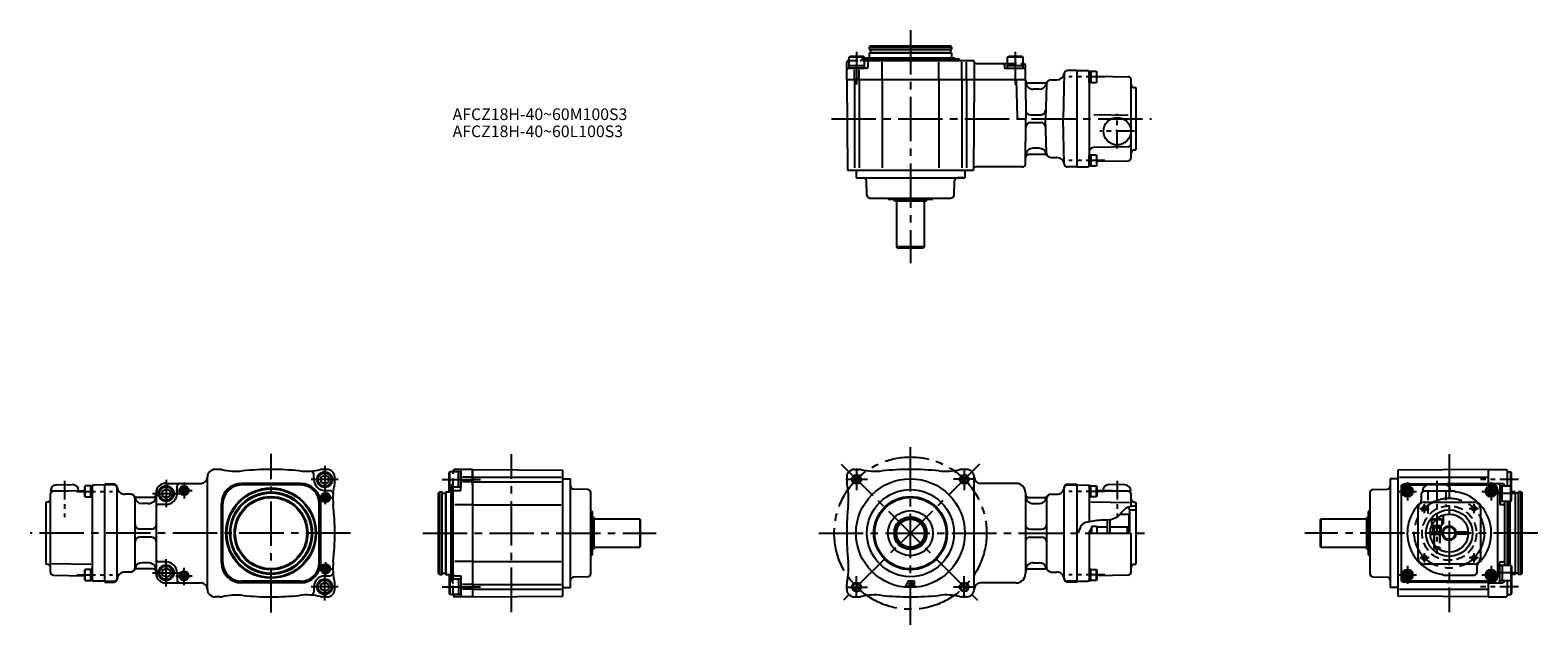
# Model space of a CAD drawing. Extents: x 40 to 1010, y 50 to 433.
import ezdxf

# ---------------------------------------------------------------- set-up
doc = ezdxf.new("R2010")
doc.units = 0
doc.header["$LTSCALE"] = 3
doc.header["$MEASUREMENT"] = 0
for name, pattern in [('CENS', [7, 4, -1, 1, -1]), ('HIDDEN3', [2.8575, 1.905, -0.9525]), ('SEKKEI_A2_', [14.2875, 9.525, -1.5875, 1.5875, -1.5875])]:
    doc.linetypes.add(name, pattern=pattern)
doc.layers.get('0').update_dxf_attribs({"linetype": 'CONTINUOUS'})
for name, color, linetype in [('CENTER', 3, 'SEKKEI_A2_'), ('HIDS', 1, 'HIDDEN3'), ('HOJO', 4, 'CONTINUOUS'), ('TITLE', 4, 'CONTINUOUS')]:
    doc.layers.add(name, color=color, linetype=linetype)
doc.styles.get("Standard").update_dxf_attribs({"font": 'simplex.shx', "bigfont": 'extfont.shx'})

msp = doc.modelspace()

# ---------------------------------------------------------------- linework, layer by layer
for p, q in [((579.48, 422.05), (580.06, 423.05)), ((579.48, 422.05), (632.48, 422.05)), ((579.48, 422.05), (579.48, 420.75)), ((579.68, 418.55), (579.48, 418.35)), ((632.48, 418.35), (579.48, 418.35)), ((579.48, 418.35), (579.48, 415.05)), ((579.68, 420.55), (632.28, 420.55)), ((632.28, 418.55), (579.68, 418.55)), ((580.06, 423.05), (631.91, 423.05)), ((580.18, 420.35), (580.18, 418.75)), ((631.78, 420.35), (631.78, 418.75)), ((632.48, 422.05), (631.91, 423.05)), ((632.28, 418.55), (632.48, 418.35)), ((632.48, 422.05), (632.48, 420.75)), ((632.48, 418.35), (632.48, 415.05)), ((564.98, 401.05), (565.09, 412.56)), ((577.99, 408.55), (566.04, 408.55)), ((566.09, 413.55), (566.48, 413.55)), ((566.48, 415.65), (567.18, 416.05)), ((576.48, 415.65), (566.48, 415.65)), ((566.48, 408.55), (566.48, 415.65)), ((576.48, 410.05), (566.48, 410.05)), ((566.48, 408.55), (576.48, 408.55)), ((575.79, 416.05), (567.18, 416.05)), ((569.98, 401.05), (569.98, 407.56)), ((572.98, 401.05), (572.98, 407.56)), ((576.48, 415.65), (575.79, 416.05)), ((576.48, 408.55), (576.48, 415.65)), ((576.48, 414.55), (636.57, 414.55)), ((576.48, 413.55), (645.98, 413.55)), ((577.48, 415.05), (576.98, 414.55)), ((634.48, 415.05), (577.48, 415.05)), ((578.52, 412.56), (578.49, 409.05)), ((587.69, 401.05), (587.69, 412.55)), ((624.28, 401.05), (624.28, 412.55)), ((632.48, 415.05), (634.48, 415.05)), ((634.48, 415.05), (634.98, 414.55)), ((637.69, 413.85), (637.28, 414.26)), ((638.98, 401.05), (638.98, 412.55)), ((641.98, 401.05), (641.98, 412.55)), ((646.98, 412.55), (646.98, 412.55)), ((646.98, 412.55), (646.98, 401.05)), ((647.98, 411.55), (668.48, 411.55)), ((666.48, 410.55), (666.48, 409.05)), ((666.98, 408.55), (678.93, 408.55)), ((668.48, 415.65), (669.18, 416.05)), ((678.48, 415.65), (668.48, 415.65)), ((668.48, 408.55), (668.48, 415.65)), ((678.48, 410.05), (668.48, 410.05)), ((668.48, 408.55), (678.48, 408.55)), ((677.79, 416.05), (669.18, 416.05)), ((678.48, 415.65), (677.79, 416.05)), ((678.48, 408.55), (678.48, 415.65)), ((678.48, 411.55), (678.9, 411.55)), ((679.98, 401.05), (679.9, 410.56)), ((564.98, 401.05), (565.49, 343.05)), ((679.98, 401.05), (564.98, 401.05)), ((569.98, 401.05), (569.98, 344.55)), ((572.98, 401.05), (572.98, 344.55)), ((587.69, 401.05), (587.69, 344.55)), ((624.28, 401.05), (624.28, 344.55)), ((638.98, 401.05), (638.98, 344.55)), ((641.98, 401.05), (641.98, 344.55)), ((646.98, 401.05), (646.47, 343.05)), ((674, 401.05), (674.63, 377.03)), ((679.98, 401.05), (676.48, 401.05)), ((679.98, 401.05), (680.2, 376.05)), ((692.41, 399.05), (681.98, 399.05)), ((693.41, 398.13), (692.83, 376.05)), ((696.41, 401.05), (700, 401.05)), ((704.93, 405.11), (704.17, 376.05)), ((712.98, 407.05), (706.93, 407.05)), ((712.98, 407.05), (712.98, 345.05)), ((712.98, 407.05), (712.98, 345.05)), ((712.98, 407.05), (719.99, 406.99)), ((720.98, 399.42), (720.98, 406.42)), ((720.98, 406.42), (721.98, 406.42)), ((720.98, 405.99), (720.98, 346.11)), ((721.98, 399.42), (720.98, 399.42)), ((721.98, 406.42), (721.98, 399.42)), ((725.68, 406.42), (721.98, 406.42)), ((721.98, 399.42), (725.68, 399.42)), ((725.68, 406.42), (725.68, 399.42)), ((725.68, 406.42), (725.98, 405.9)), ((725.98, 399.94), (725.68, 399.42)), ((725.98, 399.94), (725.98, 405.9)), ((725.98, 403.44), (746.02, 403.09)), ((747.98, 351.02), (747.98, 401.09)), ((688.66, 395.05), (684.98, 395.05)), ((749.93, 396.08), (750.98, 396.05)), ((750.98, 396.05), (750.98, 356.05)), ((683.16, 378.55), (689.97, 378.55)), ((745.98, 378.09), (723.98, 378.47)), ((675.63, 376.05), (679.98, 376.05)), ((679.95, 347.04), (680.2, 376.05)), ((683.16, 373.55), (689.97, 373.55)), ((693.41, 353.98), (692.83, 376.05)), ((704.93, 347), (704.17, 376.05)), ((704.17, 376.05), (712.98, 376.05)), ((692.41, 353.05), (681.98, 353.05)), ((688.66, 357.05), (684.98, 357.05)), ((696.41, 351.05), (700, 351.05)), ((720.98, 345.68), (720.98, 352.68)), ((720.98, 352.68), (721.98, 352.68)), ((721.98, 352.68), (721.98, 345.68)), ((725.68, 352.68), (721.98, 352.68)), ((746.02, 358.02), (723.93, 357.63)), ((725.68, 352.68), (725.68, 345.68)), ((725.68, 352.68), (725.98, 352.16)), ((725.98, 346.2), (725.98, 352.16)), ((749.93, 356.03), (750.98, 356.05)), ((565.49, 343.05), (646.47, 343.05)), ((570.98, 343.05), (570.98, 338.05)), ((640.98, 343.05), (640.98, 338.05)), ((677.95, 345.05), (647.98, 345.05)), ((712.98, 345.05), (706.93, 345.05)), ((712.98, 345.05), (719.99, 345.11)), ((721.98, 345.68), (720.98, 345.68)), ((721.98, 345.68), (725.68, 345.68)), ((725.98, 346.2), (725.68, 345.68)), ((725.98, 348.67), (746.02, 349.02)), ((570.98, 338.05), (640.98, 338.05)), ((570.98, 338.05), (575.7, 338.05)), ((577.92, 326.98), (577.6, 336.12)), ((634.05, 326.98), (634.37, 336.12)), ((640.98, 338.05), (636.27, 338.05)), ((579.92, 325.05), (632.05, 325.05)), ((591.75, 324.46), (591.84, 324.3)), ((619.7, 324.05), (592.27, 324.05)), ((595.98, 323.05), (595.41, 324.05)), ((615.98, 323.05), (595.98, 323.05)), ((596.98, 323.05), (596.98, 293.55)), ((614.98, 293.55), (614.98, 323.05)), ((615.98, 323.05), (616.56, 324.05)), ((620.22, 324.46), (620.13, 324.3)), ((597.48, 293.05), (596.98, 293.55)), ((614.98, 293.55), (596.98, 293.55)), ((597.48, 293.05), (614.48, 293.05)), ((614.98, 293.55), (614.48, 293.05)), ((161.64, 150.42), (158.64, 150.42)), ((222.14, 143.92), (222.14, 147.3)), ((226.64, 145.36), (229.14, 146.81)), ((230.64, 150.42), (227.64, 150.42)), ((231.64, 145.36), (229.14, 146.81)), ((309.68, 148.92), (309.28, 148.23)), ((309.28, 139.61), (309.28, 148.23)), ((309.68, 138.92), (309.68, 148.92)), ((316.78, 148.92), (309.68, 148.92)), ((311.78, 148.92), (311.78, 149.32)), ((324.28, 150.42), (312.77, 150.32)), ((315.28, 138.92), (315.28, 148.92)), ((316.78, 137.42), (316.78, 149.36)), ((316.78, 148.92), (316.78, 138.92)), ((324.28, 150.42), (382.28, 149.92)), ((324.28, 150.42), (324.28, 68.42)), ((324.28, 140.52), (324.28, 150.42)), ((382.28, 68.93), (382.28, 149.92)), ((569.98, 150.42), (572.98, 150.42)), ((641.98, 150.42), (638.98, 150.42)), ((977.62, 150.42), (919.62, 149.92)), ((919.62, 149.92), (919.62, 68.92)), ((977.62, 150.42), (977.62, 140.52)), ((977.62, 150.42), (977.62, 140.52)), ((977.62, 150.42), (977.62, 140.52)), ((977.62, 150.42), (989.13, 150.32)), ((990.12, 139.92), (990.12, 149.32)), ((990.12, 148.92), (992.22, 148.92)), ((992.22, 138.92), (992.22, 148.92)), ((992.22, 148.92), (992.62, 148.23)), ((992.62, 139.61), (992.62, 148.23)), ((70.78, 136.74), (52.78, 136.42)), ((54.61, 136.46), (74.64, 136.81)), ((56.71, 140.49), (66.71, 140.67)), ((74.64, 139.27), (74.94, 139.79)), ((74.64, 139.27), (74.64, 133.31)), ((74.94, 132.79), (74.94, 139.79)), ((78.64, 139.79), (74.94, 139.79)), ((78.64, 139.79), (79.64, 139.79)), ((78.64, 132.79), (78.64, 139.79)), ((79.64, 139.79), (79.64, 132.79)), ((79.64, 139.36), (79.64, 79.48)), ((87.64, 140.42), (80.63, 140.36)), ((87.64, 77.92), (87.64, 140.92)), ((93.64, 140.92), (87.64, 140.92)), ((87.64, 78.42), (87.64, 140.42)), ((93.64, 140.42), (87.64, 140.42)), ((95.64, 79.92), (95.64, 138.92)), ((124.64, 136.36), (127.14, 137.81)), ((124.64, 136.36), (124.64, 133.48)), ((126.64, 141.42), (149.64, 141.42)), ((129.64, 136.36), (127.14, 137.81)), ((129.64, 136.36), (129.64, 133.48)), ((134.14, 134.92), (134.14, 139.42)), ((153.64, 73.42), (153.64, 145.42)), ((167.15, 136.91), (166.45, 137.61)), ((213.64, 141.42), (175.64, 141.42)), ((213.64, 140.42), (175.64, 140.42)), ((222.83, 137.61), (222.13, 136.91)), ((226.64, 145.36), (226.64, 142.48)), ((229.14, 141.03), (226.64, 142.48)), ((229.14, 141.03), (231.64, 142.48)), ((229.14, 136.92), (232.52, 136.92)), ((231.64, 145.36), (231.64, 142.48)), ((235.64, 142.42), (235.64, 145.42)), ((303.28, 135.92), (302.28, 135.34)), ((303.28, 82.92), (303.28, 135.92)), ((303.28, 135.92), (304.58, 135.92)), ((306.78, 135.72), (306.98, 135.92)), ((306.98, 135.92), (306.98, 82.92)), ((306.98, 135.92), (310.28, 135.92)), ((309.68, 138.92), (309.28, 139.61)), ((309.39, 139.42), (309.28, 139.23)), ((309.28, 135.92), (309.28, 139.23)), ((316.78, 138.92), (309.68, 138.92)), ((309.68, 135.92), (309.68, 138.92)), ((310.28, 137.92), (310.78, 138.42)), ((310.28, 137.92), (310.28, 80.92)), ((310.28, 135.92), (310.28, 137.92)), ((310.78, 79.92), (310.78, 138.92)), ((311.78, 79.92), (311.78, 138.92)), ((312.77, 136.89), (316.29, 136.92)), ((324.28, 145.42), (317.77, 145.42)), ((324.28, 142.42), (317.77, 142.42)), ((324.28, 145.42), (381.28, 145.42)), ((324.28, 142.42), (381.28, 142.42)), ((382.28, 144.42), (387.28, 144.42)), ((387.28, 74.42), (387.28, 144.42)), ((398.35, 137.49), (389.21, 137.81)), ((564.98, 145.42), (564.98, 142.42)), ((646.98, 73.42), (646.98, 145.42)), ((673.98, 141.42), (650.98, 141.42)), ((704.98, 79.92), (704.98, 138.92)), ((706.98, 140.92), (712.98, 140.92)), ((706.98, 140.42), (712.98, 140.42)), ((712.98, 140.92), (712.98, 77.92)), ((712.98, 140.42), (719.99, 140.36)), ((721.98, 139.79), (720.98, 139.79)), ((720.98, 139.79), (720.98, 132.79)), ((720.98, 139.36), (720.98, 116.75)), ((721.98, 132.79), (721.98, 139.79)), ((721.98, 139.79), (725.68, 139.79)), ((725.68, 132.79), (725.68, 139.79)), ((725.98, 139.27), (725.68, 139.79)), ((725.98, 139.27), (725.98, 133.31)), ((746.02, 136.46), (725.98, 136.81)), ((729.85, 136.74), (747.84, 136.42)), ((743.91, 140.49), (733.92, 140.67)), ((903.55, 137.49), (912.69, 137.81)), ((914.62, 144.42), (914.62, 74.42)), ((919.62, 144.42), (914.62, 144.42)), ((920.62, 145.42), (977.62, 145.42)), ((921.62, 138.95), (921.62, 79.9)), ((977.62, 141.42), (923.6, 140.95)), ((924.57, 140.47), (952.62, 140.92)), ((924.57, 140.42), (938.43, 140.42)), ((953.62, 136.42), (935.49, 136.42)), ((935.62, 136.42), (935.62, 136.42)), ((955.41, 136.42), (936.62, 136.42)), ((939.74, 140.67), (949.49, 140.67)), ((950.8, 140.42), (980.62, 140.42)), ((952.62, 140.92), (980.66, 140.47)), ((977.62, 141.42), (987.13, 141.34)), ((983.62, 137.47), (983.62, 81.37)), ((985.12, 140.36), (985.12, 128.44)), ((985.12, 139.92), (992.22, 139.92)), ((985.12, 139.92), (985.12, 129.92)), ((986.62, 129.92), (986.62, 139.92)), ((988.12, 140.34), (988.12, 139.92)), ((992.22, 129.92), (992.22, 139.92)), ((992.22, 139.92), (992.62, 139.23)), ((992.51, 139.42), (992.62, 139.61)), ((992.62, 130.61), (992.62, 139.23)), ((994.92, 135.92), (992.62, 135.92)), ((995.12, 135.72), (994.92, 135.92)), ((994.92, 135.92), (994.92, 82.92)), ((998.62, 135.92), (997.32, 135.92)), ((998.62, 135.92), (999.62, 135.34)), ((998.62, 82.92), (998.62, 135.92)), ((50.69, 129.45), (49.64, 129.42)), ((49.64, 129.42), (49.64, 89.42)), ((52.64, 84.39), (52.64, 134.46)), ((74.94, 132.79), (74.64, 133.31)), ((74.94, 132.79), (78.64, 132.79)), ((79.64, 132.79), (78.64, 132.79)), ((104.13, 134.42), (100.62, 134.42)), ((107.13, 87.42), (107.13, 131.42)), ((118.69, 132.42), (108.13, 132.42)), ((115.64, 128.42), (111.87, 128.42)), ((120.64, 135.42), (120.64, 83.42)), ((127.14, 127.92), (122.64, 127.92)), ((127.14, 132.03), (124.64, 133.48)), ((127.14, 132.03), (129.64, 133.48)), ((162.64, 90.42), (162.64, 128.42)), ((163.64, 90.42), (163.64, 128.42)), ((225.64, 90.42), (225.64, 128.42)), ((226.64, 90.42), (226.64, 128.42)), ((302.28, 83.5), (302.28, 135.34)), ((304.78, 83.12), (304.78, 135.72)), ((304.98, 135.22), (306.58, 135.22)), ((306.78, 135.72), (306.78, 83.12)), ((324.28, 127.71), (312.78, 127.71)), ((324.28, 127.71), (381.28, 127.71)), ((400.28, 83.35), (400.28, 135.49)), ((679.98, 135.42), (679.98, 83.42)), ((681.98, 132.42), (692.5, 132.42)), ((684.98, 128.42), (688.75, 128.42)), ((693.5, 131.42), (693.5, 87.42)), ((696.5, 134.42), (700, 134.42)), ((720.98, 132.79), (721.98, 132.79)), ((725.68, 132.79), (721.98, 132.79)), ((746.98, 128.99), (721.98, 129.42)), ((725.68, 132.79), (725.98, 133.31)), ((747.98, 126.59), (747.98, 134.46)), ((749.93, 129.45), (750.98, 129.42)), ((750.98, 129.42), (750.98, 89.42)), ((901.62, 135.49), (901.62, 83.35)), ((934.62, 134.42), (934.62, 130.42)), ((936.62, 129.42), (968.62, 129.42)), ((985.12, 129.92), (992.22, 129.92)), ((985.61, 127.94), (987.13, 127.93)), ((988.12, 129.92), (988.12, 88.92)), ((990.12, 88.92), (990.12, 129.92)), ((991.12, 88.92), (991.12, 129.92)), ((991.62, 129.92), (991.62, 88.92)), ((992.22, 129.92), (992.62, 130.61)), ((995.12, 135.72), (995.12, 83.12)), ((996.92, 135.22), (995.32, 135.22)), ((997.12, 83.12), (997.12, 135.72)), ((999.62, 83.5), (999.62, 135.34)), ((400.88, 123.65), (401.03, 123.57)), ((401.28, 123.13), (401.28, 95.71)), ((402.28, 119.42), (401.28, 120)), ((402.28, 119.42), (402.28, 99.42)), ((431.78, 118.42), (402.28, 118.42)), ((431.78, 118.42), (431.78, 100.42)), ((431.78, 118.42), (432.28, 117.92)), ((432.28, 100.92), (432.28, 117.92)), ((732.48, 117.83), (732.48, 109.42)), ((734.48, 109.42), (734.48, 117.98)), ((740.92, 121.67), (746.48, 121.67)), ((746.48, 121.67), (746.48, 109.42)), ((746.98, 124.54), (746.98, 109.42)), ((746.98, 124.42), (750.98, 124.42)), ((869.62, 117.92), (870.12, 118.42)), ((869.62, 117.92), (869.62, 100.92)), ((870.12, 100.42), (870.12, 118.42)), ((899.62, 118.42), (870.12, 118.42)), ((899.62, 119.42), (900.62, 120)), ((899.62, 99.42), (899.62, 119.42)), ((900.62, 95.71), (900.62, 123.13)), ((901.02, 123.65), (900.87, 123.57)), ((932.62, 93.42), (932.62, 125.42)), ((941.12, 118.12), (941.64, 118.42)), ((941.12, 118.12), (943.99, 118.12)), ((941.12, 118.12), (941.12, 114.42)), ((944.31, 118.42), (941.64, 118.42)), ((972.62, 125.42), (972.62, 93.42)), ((117.64, 111.92), (110.13, 111.92)), ((117.64, 106.92), (110.13, 106.92)), ((682.98, 111.92), (690.5, 111.92)), ((682.98, 106.92), (690.5, 106.92)), ((722.48, 112.92), (720.46, 109.42)), ((720.98, 109.42), (720.98, 79.48)), ((722.48, 113.67), (722.48, 109.42)), ((725.98, 113.67), (722.48, 113.67)), ((725.98, 113.42), (725.98, 113.67)), ((725.98, 113.42), (732.48, 113.42)), ((725.98, 113.42), (725.98, 109.42)), ((727.98, 113.42), (732.48, 113.42)), ((734.48, 113.42), (745.48, 113.42)), ((745.48, 113.42), (746.48, 114)), ((745.48, 113.42), (745.48, 109.42)), ((747.98, 84.39), (747.98, 109.42)), ((940.39, 110.17), (948.69, 110.17)), ((940.39, 108.67), (948.69, 108.67)), ((941.12, 114.42), (941.43, 114.42)), ((942.62, 110.17), (942.62, 108.67)), ((946.62, 110.17), (946.62, 108.67)), ((956.55, 110.17), (964.84, 110.17)), ((964.84, 108.67), (956.55, 108.67)), ((402.28, 99.42), (401.28, 98.84)), ((402.28, 100.42), (431.78, 100.42)), ((432.28, 100.92), (431.78, 100.42)), ((870.12, 100.42), (869.62, 100.92)), ((870.12, 100.42), (899.62, 100.42)), ((899.62, 99.42), (900.62, 98.84)), ((942.62, 102.35), (942.62, 100.22)), ((942.62, 100.22), (944.53, 100.22)), ((942.62, 100.22), (943.42, 99.42)), ((943.42, 99.42), (945.54, 99.42)), ((944.53, 100.22), (944.62, 100.22)), ((945.82, 99.42), (945.54, 99.42)), ((50.69, 89.39), (49.64, 89.42)), ((53.64, 89.86), (78.64, 89.42)), ((115.64, 90.42), (111.87, 90.42)), ((127.14, 90.92), (122.64, 90.92)), ((324.28, 91.13), (312.78, 91.13)), ((324.28, 91.13), (381.28, 91.13)), ((400.88, 95.19), (401.03, 95.28)), ((684.98, 90.42), (688.75, 90.42)), ((749.93, 89.39), (750.98, 89.42)), ((901.02, 95.19), (900.87, 95.28)), ((968.62, 89.42), (936.62, 89.42)), ((970.62, 84.42), (970.62, 88.42)), ((985.12, 78.48), (985.12, 90.4)), ((985.12, 88.92), (992.22, 88.92)), ((985.61, 90.9), (987.13, 90.91)), ((986.62, 88.92), (986.62, 78.92)), ((992.22, 88.92), (992.62, 88.23)), ((992.22, 88.92), (992.22, 78.92)), ((992.62, 88.23), (992.62, 79.61)), ((54.61, 82.39), (74.64, 82.04)), ((74.64, 85.53), (74.94, 86.05)), ((74.64, 85.53), (74.64, 79.57)), ((74.94, 79.05), (74.64, 79.57)), ((74.94, 79.05), (74.94, 86.05)), ((78.64, 86.05), (74.94, 86.05)), ((74.94, 79.05), (78.64, 79.05)), ((78.64, 86.05), (79.64, 86.05)), ((78.64, 79.05), (78.64, 86.05)), ((79.64, 79.05), (78.64, 79.05)), ((79.64, 86.05), (79.64, 79.05)), ((87.64, 78.42), (80.63, 78.48)), ((87.64, 78.42), (93.64, 78.42)), ((87.64, 77.92), (93.64, 77.92)), ((104.13, 84.42), (100.62, 84.42)), ((118.64, 86.42), (108.13, 86.42)), ((124.64, 85.36), (127.14, 86.81)), ((124.64, 85.36), (124.64, 82.48)), ((127.14, 81.03), (124.64, 82.48)), ((129.64, 85.36), (127.14, 86.81)), ((127.14, 81.03), (129.64, 82.48)), ((129.64, 85.36), (129.64, 82.48)), ((134.14, 83.92), (134.14, 79.42)), ((167.15, 81.94), (166.45, 81.23)), ((213.64, 78.42), (175.64, 78.42)), ((222.83, 81.23), (222.13, 81.94)), ((226.64, 76.36), (229.14, 77.81)), ((229.14, 81.92), (232.52, 81.92)), ((231.64, 76.36), (229.14, 77.81)), ((303.28, 82.92), (302.28, 83.5)), ((303.28, 82.92), (304.58, 82.92)), ((304.98, 83.62), (306.58, 83.62)), ((306.78, 83.12), (306.98, 82.92)), ((306.98, 82.92), (310.28, 82.92)), ((309.28, 82.92), (309.28, 79.61)), ((309.68, 79.92), (309.28, 79.23)), ((309.39, 79.42), (309.28, 79.61)), ((309.28, 79.23), (309.28, 70.61)), ((309.68, 82.92), (309.68, 79.92)), ((316.78, 79.92), (309.68, 79.92)), ((309.68, 79.92), (309.68, 69.92)), ((310.28, 80.92), (310.78, 80.42)), ((312.77, 81.96), (316.29, 81.93)), ((315.28, 79.92), (315.28, 69.92)), ((316.78, 81.43), (316.78, 69.48)), ((398.35, 81.35), (389.21, 81.03)), ((604.53, 78.75), (602.78, 75.25)), ((604.53, 78.75), (607.44, 78.75)), ((681.93, 86.42), (692.5, 86.42)), ((696.5, 84.42), (700, 84.42)), ((712.98, 78.42), (706.98, 78.42)), ((712.98, 77.92), (706.98, 77.92)), ((712.98, 78.42), (719.99, 78.48)), ((721.98, 86.05), (720.98, 86.05)), ((720.98, 86.05), (720.98, 79.05)), ((720.98, 79.05), (721.98, 79.05)), ((721.98, 79.05), (721.98, 86.05)), ((721.98, 86.05), (725.68, 86.05)), ((725.68, 79.05), (721.98, 79.05)), ((725.68, 79.05), (725.68, 86.05)), ((725.98, 85.53), (725.68, 86.05)), ((725.68, 79.05), (725.98, 79.57)), ((725.98, 85.53), (725.98, 79.57)), ((746.02, 82.39), (725.98, 82.04)), ((903.55, 81.35), (912.69, 81.03)), ((977.62, 77.43), (923.6, 77.9)), ((952.62, 77.92), (924.57, 78.37)), ((980.62, 78.42), (924.62, 78.42)), ((949.82, 82.42), (968.62, 82.42)), ((980.66, 78.37), (952.62, 77.92)), ((977.62, 78.32), (977.62, 68.42)), ((977.62, 78.32), (977.62, 68.42)), ((977.62, 78.32), (977.62, 68.42)), ((985.12, 78.92), (992.22, 78.92)), ((988.12, 78.92), (988.12, 78.5)), ((990.12, 69.52), (990.12, 78.92)), ((992.22, 79.92), (992.22, 69.92)), ((992.22, 78.92), (992.62, 79.61)), ((992.51, 79.42), (992.62, 79.23)), ((994.92, 82.92), (992.62, 82.92)), ((992.62, 79.23), (992.62, 70.61)), ((995.12, 83.12), (994.92, 82.92)), ((996.92, 83.62), (995.32, 83.62)), ((998.62, 82.92), (997.32, 82.92)), ((998.62, 82.92), (999.62, 83.5)), ((126.64, 77.42), (149.64, 77.42)), ((162.14, 68.42), (158.64, 68.42)), ((213.64, 77.42), (175.64, 77.42)), ((222.14, 74.92), (222.14, 71.54)), ((226.64, 76.36), (226.64, 73.48)), ((229.14, 72.03), (226.64, 73.48)), ((230.64, 68.42), (227.64, 68.42)), ((229.14, 72.03), (231.64, 73.48)), ((231.64, 76.36), (231.64, 73.48)), ((235.64, 73.42), (235.64, 76.42)), ((309.68, 69.92), (309.28, 70.61)), ((316.78, 69.92), (309.68, 69.92)), ((311.78, 69.52), (311.78, 69.92)), ((324.28, 68.42), (312.77, 68.52)), ((324.28, 76.42), (317.77, 76.42)), ((324.28, 73.42), (317.77, 73.42)), ((324.28, 76.42), (381.28, 76.42)), ((324.28, 73.42), (381.28, 73.42)), ((324.28, 68.42), (382.28, 68.93)), ((382.28, 74.42), (387.28, 74.42)), ((564.98, 73.42), (564.98, 76.42)), ((569.98, 68.42), (572.98, 68.42)), ((602.78, 75.25), (604.04, 75.25)), ((604.3, 75.77), (604.04, 75.25)), ((604.3, 75.77), (605.2, 75.77)), ((605.2, 77.56), (604.86, 76.89)), ((604.86, 76.89), (605.2, 76.89)), ((605.2, 77.56), (605.2, 76.89)), ((605.2, 75.77), (605.2, 75.25)), ((605.2, 75.25), (606.25, 75.25)), ((606.25, 77.56), (606.25, 75.25)), ((606.25, 77.56), (607.36, 77.56)), ((606.4, 77.41), (607.77, 75.25)), ((606.4, 77.41), (607.36, 77.41)), ((607.77, 75.25), (609.03, 75.25)), ((608.16, 76.61), (609.03, 75.25)), ((641.98, 68.42), (638.98, 68.42)), ((673.98, 77.42), (650.98, 77.42)), ((919.62, 74.42), (914.62, 74.42)), ((977.62, 68.42), (919.62, 68.92)), ((920.62, 73.42), (977.62, 73.42)), ((977.62, 77.42), (987.13, 77.5)), ((977.62, 68.42), (989.13, 68.52)), ((990.12, 69.92), (992.22, 69.92)), ((992.22, 69.92), (992.62, 70.61))]:
    msp.add_line(p, q)
for points in [[(927.25, 137.16), (925.75, 138.02), (924.25, 137.16), (924.25, 135.43), (925.75, 134.56), (927.25, 135.43)], [(980.99, 137.16), (979.49, 138.02), (977.99, 137.16), (977.99, 135.43), (979.49, 134.56), (980.99, 135.43)], [(927.25, 83.42), (925.75, 84.28), (924.25, 83.42), (924.25, 81.69), (925.75, 80.82), (927.25, 81.69)], [(980.99, 83.42), (979.49, 84.28), (977.99, 83.42), (977.99, 81.69), (979.49, 80.82), (980.99, 81.69)]]:
    msp.add_lwpolyline(points, close=True)
for centre, radius in [((738.98, 368.05), 8.86), ((229.14, 143.92), 5), ((229.14, 143.92), 4.31), ((571.34, 144.07), 2.4), ((640.63, 144.07), 2.4), ((127.14, 134.92), 5), ((127.14, 134.92), 4.31), ((138.64, 136.92), 3), ((138.64, 136.92), 2.5), ((138.64, 136.92), 1.6), ((194.64, 109.42), 29), ((194.64, 109.42), 28.5), ((194.64, 109.42), 26.5), ((605.98, 109.42), 35), ((605.98, 109.42), 28), ((925.75, 136.29), 3.5), ((925.75, 136.29), 2.98), ((925.75, 136.29), 1.73), ((979.49, 136.29), 3.5), ((979.49, 136.29), 2.98), ((979.49, 136.29), 1.73), ((194.64, 109.42), 25.92), ((194.64, 109.42), 23.58), ((194.64, 109.42), 23), ((229.64, 132.42), 3), ((229.64, 132.42), 2.5), ((229.64, 132.42), 1.6), ((605.98, 109.42), 23.58), ((605.98, 109.42), 23), ((936.71, 125.33), 1.25), ((968.53, 125.33), 1.25), ((605.98, 109.42), 14.5), ((605.98, 109.42), 10.58), ((605.98, 109.42), 10), ((605.98, 109.42), 9), ((952.62, 109.42), 15), ((952.62, 109.42), 12.25), ((952.62, 109.42), 4), ((127.14, 83.92), 5), ((127.14, 83.92), 4.31), ((229.64, 86.42), 3), ((229.64, 86.42), 2.5), ((229.64, 86.42), 1.6), ((936.71, 93.51), 1.25), ((968.53, 93.51), 1.25), ((138.64, 81.92), 3), ((138.64, 81.92), 2.5), ((138.64, 81.92), 1.6), ((229.14, 74.92), 5), ((229.14, 74.92), 4.31), ((925.75, 82.55), 3.5), ((925.75, 82.55), 2.98), ((925.75, 82.55), 1.73), ((979.49, 82.55), 3.5), ((979.49, 82.55), 2.98), ((979.49, 82.55), 1.73), ((571.34, 74.77), 2.4), ((640.63, 74.77), 2.4)]:
    msp.add_circle(centre, radius)
for centre, radius, start, end in [((579.68, 420.75), 0.2, 180, 270), ((579.98, 420.35), 0.2, 0, 90), ((579.98, 418.75), 0.2, 270, 0), ((631.98, 420.35), 0.2, 90, 180), ((631.98, 418.75), 0.2, 180, 270), ((632.28, 420.75), 0.2, 270, 0), ((566.04, 407.55), 1, 90, 179.5), ((566.09, 412.55), 1, 90, 179.5), ((577.99, 409.05), 0.5, 270, 359.5), ((579.52, 412.55), 1, 90, 179.5), ((636.57, 413.55), 1, 45, 90), ((638.4, 414.55), 1, 225, 270), ((645.98, 412.55), 1, 0, 90), ((647.98, 412.55), 1, 180, 270), ((665.48, 410.55), 1, 0, 90), ((666.98, 409.05), 0.5, 180, 270), ((678.9, 410.55), 1, 0.5, 90), ((678.93, 407.55), 1, 0.5, 90), ((681.98, 401.05), 2, 180, 270), ((684.98, 400.05), 5, 180, 270), ((688.66, 400.05), 5, 270, 345.52249), ((692.41, 401.05), 2, 270, 323.1301), ((696.41, 398.05), 3, 90, 178.5), ((700, 406.05), 5, 270, 351.78679), ((706.93, 405.05), 2, 90, 178.5), ((719.98, 405.99), 1, 0, 89.5), ((725.46, 408.45), 5, 204.15321, 206.49857), ((723.96, 406.47), 3, 186.90669, 187.97678), ((745.98, 401.09), 2, 0, 89), ((749.98, 398.08), 2, 180, 268.5), ((683.16, 381.55), 3, 180.5, 270), ((689.97, 381.55), 3, 270, 358.5), ((675.63, 377.05), 1, 181.5, 270), ((683.16, 370.55), 3, 90, 179.5), ((689.97, 370.55), 3, 1.5, 90), ((745.98, 360.02), 2, 271, 0), ((684.98, 352.05), 5, 90, 180), ((681.98, 351.05), 2, 90, 180), ((688.66, 352.05), 5, 14.47751, 90), ((692.41, 351.05), 2, 36.8699, 90), ((696.41, 354.05), 3, 181.5, 270), ((700, 346.05), 5, 8.21321, 90), ((723.98, 354.63), 3, 91, 180), ((745.98, 351.02), 2, 271, 0), ((749.98, 354.03), 2, 91.5, 180), ((647.98, 343.55), 1.5, 90, 179.5), ((677.95, 347.05), 2, 270, 359.5), ((706.93, 347.05), 2, 181.5, 270), ((719.98, 346.11), 1, 270.5, 0), ((723.96, 345.63), 3, 172.02322, 173.09331), ((575.6, 336.05), 2, 2, 90), ((636.37, 336.05), 2, 90, 178), ((579.92, 327.05), 2, 182, 270), ((593.48, 325.46), 2, 191.59088, 210), ((592.27, 324.55), 0.5, 210, 270), ((619.7, 324.55), 0.5, 270, 330), ((618.48, 325.46), 2, 330, 348.40912), ((632.05, 327.05), 2, 270, 358), ((158.64, 145.42), 5, 90, 180), ((161.64, 145.42), 5, 76.63233, 90), ((172.04, 189.2), 40, 256.63233, 276.177), ((194.64, -19.58), 170, 83.823, 96.177), ((217.24, 189.2), 40, 263.823, 283.36767), ((220.14, 147.3), 2, 0, 93.9647), ((227.64, 145.42), 5, 90, 103.36767), ((230.64, 145.42), 5, 0, 90), ((312.78, 149.32), 1, 90.5, 180), ((317.78, 149.36), 1, 90.5, 180), ((569.98, 145.42), 5, 90, 180), ((572.98, 145.42), 5, 76.63233, 90), ((583.39, 189.2), 40, 256.63233, 276.177), ((605.98, -19.58), 170, 83.823, 96.177), ((628.58, 189.2), 40, 263.823, 283.36767), ((638.98, 145.42), 5, 90, 103.36767), ((641.98, 145.42), 5, 0, 90), ((989.12, 149.32), 1, 0, 89.5), ((54.64, 134.46), 2, 91, 180), ((56.78, 136.49), 4, 91, 181), ((66.78, 136.67), 4, 1, 91), ((80.64, 139.36), 1, 90.5, 180), ((76.67, 139.84), 3, 352.02322, 353.09331), ((93.64, 138.92), 2, 0, 90), ((93.64, 138.42), 2, 0, 90), ((100.62, 139.42), 5, 184.09604, 270), ((126.64, 135.42), 6, 90, 180), ((136.14, 139.42), 2, 90, 180), ((149.64, 145.42), 4, 270, 0), ((175.64, 128.42), 13, 90, 180), ((175.64, 128.42), 12, 90, 180), ((213.64, 128.42), 13, 0, 90), ((213.64, 128.42), 12, 0, 90), ((229.14, 143.92), 7, 180, 270), ((232.52, 134.92), 2, 356.0353, 90), ((274.42, 132.02), 40, 166.63233, 186.177), ((230.64, 142.42), 5, 346.63233, 0), ((304.58, 135.72), 0.2, 0, 90), ((312.78, 135.89), 1, 90.5, 180), ((316.28, 137.42), 0.5, 270.5, 0), ((389.28, 139.81), 2, 180, 268), ((398.28, 135.49), 2, 0, 88), ((569.98, 142.42), 5, 180, 193.36767), ((526.2, 132.02), 40, 353.823, 13.36767), ((650.98, 145.42), 4, 180, 270), ((673.98, 135.42), 6, 0, 90), ((700, 139.42), 5, 270, 355.90396), ((706.98, 138.92), 2, 90, 180), ((706.98, 138.42), 2, 90, 180), ((719.98, 139.36), 1, 0, 89.5), ((723.96, 139.84), 3, 186.90669, 187.97678), ((733.85, 136.67), 4, 89, 179), ((743.84, 136.49), 4, 359, 89), ((745.98, 134.46), 2, 0, 89), ((903.62, 135.49), 2, 92, 180), ((912.62, 139.81), 2, 272, 0), ((923.62, 138.95), 2, 90.5, 180), ((924.62, 137.47), 3, 90.92405, 180), ((924.62, 137.42), 3, 90, 180), ((936.62, 134.42), 2, 90, 180), ((939.74, 136.42), 4.25, 90, 180), ((949.24, 136.42), 4.25, 0, 90), ((955.41, 133.42), 3, 68.44518, 90), ((957.62, 139), 3, 248.44518, 260.40593), ((952.62, 109.42), 27, 313.60282, 80.40593), ((980.62, 137.42), 3, 0, 90), ((980.62, 137.47), 3, 0, 89.07595), ((984.12, 140.36), 1, 0, 89.5), ((987.12, 140.34), 1, 0, 89.5), ((997.32, 135.72), 0.2, 90, 180), ((50.64, 131.45), 2, 271.5, 0), ((104.13, 131.42), 3, 0, 90), ((108.13, 134.42), 2, 216.8699, 270), ((111.87, 133.42), 5, 194.47751, 270), ((115.64, 133.42), 5, 270, 0), ((118.64, 134.42), 2, 270, 0), ((122.64, 125.92), 2, 90, 180), ((127.14, 134.92), 7, 270, 0), ((65.64, 109.42), 170, 353.823, 6.177), ((304.98, 135.42), 0.2, 180, 270), ((306.58, 135.42), 0.2, 270, 0), ((734.98, 109.42), 170, 173.823, 186.177), ((681.98, 134.42), 2, 180, 270), ((684.98, 133.42), 5, 180, 270), ((688.75, 133.42), 5, 270, 345.52249), ((692.5, 134.42), 2, 270, 323.1301), ((696.5, 131.42), 3, 90, 180), ((744.98, 124.54), 2, 0, 52.22197), ((749.98, 131.45), 2, 180, 268.5), ((952.62, 109.42), 27, 133.60282, 260.40593), ((936.62, 125.42), 4, 90, 180), ((932.62, 130.42), 2, 313.60282, 0), ((968.62, 125.42), 4, 0, 90), ((985.62, 128.44), 0.5, 180, 269.5), ((987.12, 126.93), 1, 0, 89.5), ((995.32, 135.42), 0.2, 180, 270), ((996.92, 135.42), 0.2, 270, 0), ((399.88, 121.92), 2, 60, 78.40912), ((400.78, 123.13), 0.5, 0, 60), ((901.12, 123.13), 0.5, 120, 180), ((902.02, 121.92), 2, 101.59088, 120), ((110.13, 114.92), 3, 180, 270), ((110.13, 103.92), 3, 90, 180), ((117.64, 114.92), 3, 270, 0), ((117.64, 103.92), 3, 0, 90), ((682.98, 114.92), 3, 180, 270), ((682.98, 103.92), 3, 90, 180), ((690.5, 114.92), 3, 270, 0), ((690.5, 103.92), 3, 0, 90), ((952.62, 109.42), 4.58, 9.43045, 170.56955), ((952.62, 109.42), 4.58, 189.43045, 350.56955), ((50.64, 87.39), 2, 0, 88.5), ((104.13, 87.42), 3, 270, 0), ((111.87, 85.42), 5, 90, 165.52249), ((115.64, 85.42), 5, 0, 90), ((122.64, 92.92), 2, 180, 270), ((127.14, 83.92), 7, 0, 90), ((175.64, 90.42), 13, 180, 270), ((175.64, 90.42), 12, 180, 270), ((213.64, 90.42), 12, 270, 0), ((213.64, 90.42), 13, 270, 0), ((274.42, 86.83), 40, 173.823, 193.36767), ((399.88, 96.92), 2, 281.59088, 300), ((400.78, 95.71), 0.5, 300, 0), ((526.2, 86.83), 40, 346.63233, 6.177), ((684.98, 85.42), 5, 90, 180), ((688.75, 85.42), 5, 14.47751, 90), ((696.5, 87.42), 3, 180, 270), ((749.98, 87.39), 2, 91.5, 180), ((901.12, 95.71), 0.5, 180, 240), ((902.02, 96.92), 2, 240, 258.40912), ((936.62, 93.42), 4, 180, 270), ((968.62, 93.42), 4, 270, 0), ((972.62, 88.42), 2, 133.60282, 180), ((985.62, 90.4), 0.5, 90.5, 180), ((987.12, 91.91), 1, 270.5, 0), ((54.64, 84.39), 2, 180, 269), ((80.64, 79.48), 1, 180, 269.5), ((76.67, 79), 3, 6.90669, 7.97678), ((93.64, 80.42), 2, 270, 0), ((93.64, 79.92), 2, 270, 0), ((100.62, 79.42), 5, 90, 175.90396), ((108.13, 84.42), 2, 90, 143.1301), ((118.64, 84.42), 2, 0, 90), ((126.64, 83.42), 6, 180, 270), ((136.14, 79.42), 2, 180, 270), ((229.14, 74.92), 7, 90, 180), ((232.52, 83.92), 2, 270, 3.9647), ((304.58, 83.12), 0.2, 270, 0), ((304.98, 83.42), 0.2, 90, 180), ((306.58, 83.42), 0.2, 0, 90), ((312.78, 82.96), 1, 180, 269.5), ((316.28, 81.43), 0.5, 0, 89.5), ((389.28, 79.04), 2, 92, 180), ((398.28, 83.35), 2, 272, 0), ((607.44, 77.56), 1.19, 307.51897, 90), ((673.98, 83.42), 6, 270, 0), ((681.98, 84.42), 2, 90, 180), ((692.5, 84.42), 2, 36.8699, 90), ((700, 79.42), 5, 4.09604, 90), ((706.98, 80.42), 2, 180, 270), ((706.98, 79.92), 2, 180, 270), ((719.98, 79.48), 1, 270.5, 0), ((723.96, 79), 3, 172.02322, 173.09331), ((745.98, 84.39), 2, 271, 0), ((903.62, 83.35), 2, 180, 268), ((912.62, 79.04), 2, 0, 88), ((924.62, 81.42), 3, 180, 270), ((924.62, 81.37), 3, 180, 269.07595), ((923.62, 79.9), 2, 180, 269.5), ((947.62, 79.84), 3, 68.44518, 80.40593), ((949.82, 85.42), 3, 248.44518, 270), ((968.62, 84.42), 2, 270, 0), ((980.62, 81.42), 3, 270, 0), ((980.62, 81.37), 3, 270.92405, 0), ((984.12, 78.48), 1, 270.5, 0), ((987.12, 78.5), 1, 270.5, 0), ((995.32, 83.42), 0.2, 90, 180), ((996.92, 83.42), 0.2, 0, 90), ((997.32, 83.12), 0.2, 180, 270), ((149.64, 73.42), 4, 0, 90), ((158.64, 73.42), 5, 180, 270), ((162.14, 73.42), 5, 270, 283.16297), ((172.39, 29.6), 40, 83.91727, 103.16297), ((194.64, 238.42), 170, 263.91727, 276.177), ((217.24, 29.64), 40, 76.63233, 96.177), ((220.14, 71.54), 2, 266.0353, 0), ((227.64, 73.42), 5, 256.63233, 270), ((230.64, 73.42), 5, 270, 0), ((230.64, 76.42), 5, 0, 13.36767), ((312.78, 69.52), 1, 180, 269.5), ((317.78, 69.48), 1, 180, 269.5), ((569.98, 76.42), 5, 166.63233, 180), ((569.98, 73.42), 5, 180, 270), ((572.98, 73.42), 5, 270, 283.36767), ((583.39, 29.64), 40, 83.823, 103.36767), ((605.98, 238.42), 170, 263.823, 276.177), ((607.36, 77.48), 0.0744, 270, 90), ((628.58, 29.64), 40, 76.63233, 96.177), ((638.98, 73.42), 5, 256.63233, 270), ((641.98, 73.42), 5, 270, 0), ((650.98, 73.42), 4, 90, 180), ((989.12, 69.52), 1, 270.5, 0)]:
    msp.add_arc(centre, radius, start, end)
at = {"layer": 'CENTER'}
for p, q in [((605.98, 433.05), (605.98, 283.05)), ((571.48, 398.05), (571.48, 419.05)), ((673.48, 398.05), (673.48, 419.05)), ((555.2, 376.05), (760.98, 376.05)), ((605.98, 50.42), (605.98, 168.42)), ((194.64, 58.42), (194.64, 160.42)), ((349.28, 58.64), (349.28, 160.21)), ((952.62, 160.2), (952.62, 58.64)), ((229.14, 152.67), (229.14, 135.17)), ((561.5, 153.91), (650.47, 64.94)), ((650.47, 153.91), (561.5, 64.94)), ((571.34, 151.07), (571.34, 137.07)), ((640.63, 151.07), (640.63, 137.07)), ((127.14, 143.67), (127.14, 126.17)), ((133.47, 136.92), (143.81, 136.92)), ((138.64, 142.09), (138.64, 131.75)), ((237.89, 143.92), (220.39, 143.92)), ((229.64, 128.13), (229.64, 136.72)), ((304.7, 143.92), (329.27, 143.92)), ((564.34, 144.07), (578.34, 144.07)), ((647.63, 144.07), (633.63, 144.07)), ((919.91, 136.29), (931.58, 136.29)), ((925.75, 142.12), (925.75, 130.46)), ((973.65, 136.29), (985.32, 136.29)), ((979.49, 142.12), (979.49, 130.46)), ((118.39, 134.92), (135.89, 134.92)), ((225.35, 132.42), (233.93, 132.42)), ((936.71, 122.33), (936.71, 128.33)), ((968.53, 128.33), (968.53, 122.33)), ((933.71, 125.33), (939.71, 125.33)), ((965.53, 125.33), (971.53, 125.33)), ((245.64, 109.42), (39.64, 109.42)), ((292.28, 109.42), (442.28, 109.42)), ((546.98, 109.42), (760.98, 109.42)), ((1009.62, 109.42), (859.62, 109.42)), ((127.14, 75.17), (127.14, 92.67)), ((229.64, 90.72), (229.64, 82.13)), ((925.75, 88.38), (925.75, 76.72)), ((939.71, 93.51), (933.71, 93.51)), ((936.71, 90.51), (936.71, 96.51)), ((971.53, 93.51), (965.53, 93.51)), ((968.53, 96.51), (968.53, 90.51)), ((979.49, 88.38), (979.49, 76.72)), ((118.39, 83.92), (135.89, 83.92)), ((133.47, 81.92), (143.81, 81.92)), ((138.64, 75.95), (138.64, 87.09)), ((225.35, 86.42), (233.93, 86.42)), ((229.14, 66.17), (229.14, 83.67)), ((571.34, 67.77), (571.34, 81.77)), ((640.63, 67.77), (640.63, 81.77)), ((919.91, 82.55), (931.58, 82.55)), ((973.65, 82.55), (985.32, 82.55)), ((237.89, 74.92), (220.39, 74.92)), ((304.7, 74.92), (329.27, 74.92)), ((564.34, 74.77), (578.34, 74.77)), ((647.63, 74.77), (633.63, 74.77))]:
    msp.add_line(p, q, dxfattribs=at)
at = {"layer": 'CENTER', "linetype": 'CENS'}
for p, q in [((730.98, 402.92), (707.98, 402.92)), ((738.98, 356.93), (738.98, 379.17)), ((750.1, 368.05), (727.87, 368.05)), ((730.98, 349.18), (707.98, 349.18)), ((61.64, 143.11), (61.64, 119.75)), ((69.64, 136.29), (92.64, 136.29)), ((730.98, 136.29), (707.98, 136.29)), ((738.98, 143.11), (738.98, 119.92)), ((944.62, 143.11), (944.62, 96.06)), ((997.2, 143.92), (972.63, 143.92)), ((995.62, 134.92), (974.62, 134.92)), ((69.64, 82.55), (92.64, 82.55)), ((730.98, 82.55), (707.98, 82.55)), ((995.62, 83.92), (974.62, 83.92)), ((997.2, 74.92), (972.63, 74.92))]:
    msp.add_line(p, q, dxfattribs=at)
at = {"layer": 'CENTER'}
for centre, radius in [((605.98, 109.42), 49), ((952.62, 109.42), 22.5)]:
    msp.add_circle(centre, radius, dxfattribs=at)
at = {"layer": 'HIDS'}
for p, q in [((566.48, 413.55), (576.48, 413.55)), ((574.28, 413.85), (574.69, 414.26)), ((575.4, 414.55), (576.48, 414.55)), ((668.48, 411.55), (678.48, 411.55)), ((311.78, 138.92), (311.78, 148.92)), ((310.78, 138.92), (310.78, 140.01)), ((311.49, 141.13), (311.07, 140.71)), ((938.87, 136.42), (938.87, 120.25)), ((950.37, 136.42), (950.37, 126.78)), ((943.99, 118.12), (948.12, 118.12)), ((947.6, 118.42), (944.31, 118.42)), ((947.6, 118.42), (948.12, 118.12)), ((948.12, 114.42), (948.12, 118.12)), ((948.62, 121), (948.62, 114.42)), ((941.43, 114.42), (948.12, 114.42)), ((941.43, 114.42), (948.62, 114.42)), ((942.12, 114.42), (942.12, 110.17)), ((942.62, 114.42), (942.95, 112.75)), ((942.62, 114.42), (942.62, 110.17)), ((946.62, 112.75), (942.62, 112.75)), ((942.62, 108.67), (942.62, 102.35)), ((942.62, 108.67), (942.62, 102.35)), ((942.95, 112.75), (942.95, 110.17)), ((942.95, 108.67), (942.95, 101.9)), ((946.62, 114.42), (946.28, 112.75)), ((946.28, 112.75), (946.28, 110.17)), ((946.28, 108.67), (946.28, 99.89)), ((946.62, 114.42), (946.62, 110.17)), ((946.62, 108.67), (946.62, 100.22)), ((946.62, 108.67), (946.62, 98.74)), ((947.12, 114.42), (947.12, 110.17)), ((946.62, 100.22), (944.62, 100.22)), ((946.62, 100.22), (945.82, 99.42)), ((310.78, 78.84), (310.78, 79.92)), ((311.49, 77.71), (311.07, 78.13)), ((311.78, 69.92), (311.78, 79.92))]:
    msp.add_line(p, q, dxfattribs=at)
msp.add_circle((952.62, 109.42), 17.5, dxfattribs=at)
for centre, start, end in [((573.57, 414.55), 270, 315), ((575.4, 413.55), 90, 135), ((311.78, 140.01), 135, 180), ((310.78, 141.84), 315, 0), ((311.78, 78.84), 180, 225), ((310.78, 77.01), 0, 45)]:
    msp.add_arc(centre, 1, start, end, dxfattribs=at)
at = {"layer": 'HOJO'}
for p, q in [((942.95, 110.17), (942.95, 108.67)), ((946.28, 110.17), (946.28, 108.67)), ((942.95, 101.9), (942.95, 99.89))]:
    msp.add_line(p, q, dxfattribs=at)
for centre, radius in [((571.34, 144.07), 3), ((571.34, 144.07), 3), ((640.63, 144.07), 3), ((640.63, 144.07), 3), ((138.64, 136.92), 2), ((229.64, 132.42), 2), ((936.71, 125.33), 1.5), ((968.53, 125.33), 1.5), ((229.64, 86.42), 2), ((936.71, 93.51), 1.5), ((968.53, 93.51), 1.5), ((138.64, 81.92), 2), ((571.34, 74.77), 3), ((571.34, 74.77), 3), ((640.63, 74.77), 3), ((640.63, 74.77), 3)]:
    msp.add_circle(centre, radius, dxfattribs=at)
msp.add_open_spline([(750.98, 126.99), (748.17, 126.73), (743.77, 126.03), (740.87, 121.06), (735.18, 117.37), (730.5, 118.14), (724.83, 117.36), (720.35, 116.68), (715.86, 115.71), (714, 110.03), (713.78, 109.42)], degree=3, knots=[1.229587, 1.229587, 1.229587, 1.229587, 9.059721, 14.014543, 17.688542, 25.492825, 30.812666, 35.191479, 39.078712, 41.188721, 41.188721, 41.188721, 41.188721], dxfattribs=at)

# ---------------------------------------------------------------- texts
at = {"layer": 'TITLE'}
for s, p in [('AFCZ18H-40~60M100S3', (311.41, 375.2)), ('AFCZ18H-40~60L100S3', (311.41, 364.2))]:
    msp.add_text(s, height=7.5, dxfattribs=at).set_placement(p)

doc.saveas('drawing.dxf')
